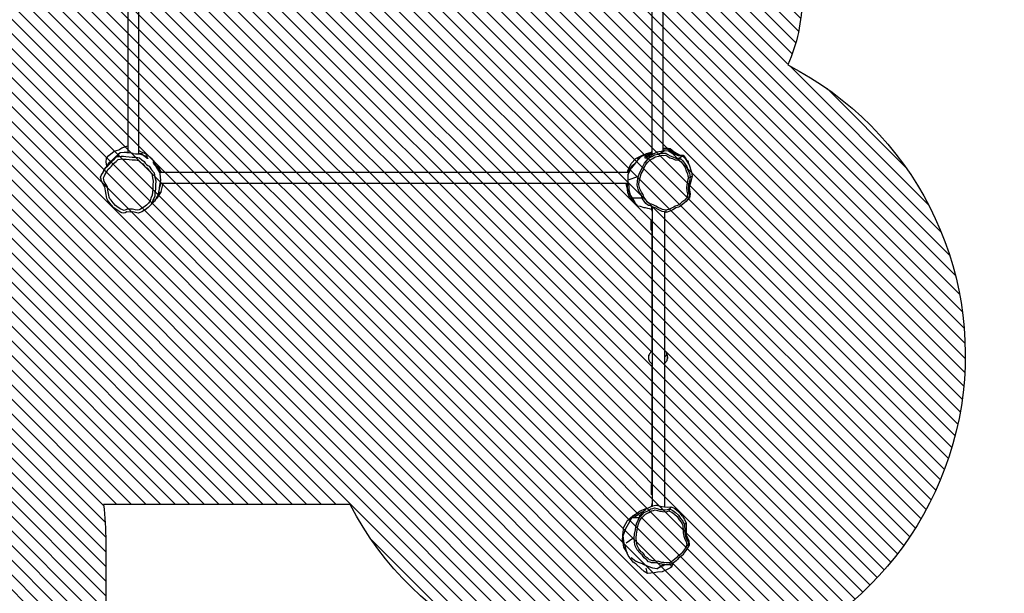
# Model space of a CAD drawing. Units: centimetres. Extents: x -1319 to 498, y -218 to 822.
# Drawn here: x -218 to 85, y -9 to 167 of the extents above; entities that cross this region are included whole.
import ezdxf

# ---------------------------------------------------------------- set-up
doc = ezdxf.new("R2010")
doc.units = ezdxf.units.CM
for name, color, linetype in [('VP-DIM', 7, 'Continuous'), ('VP-HIC', 6, 'Continuous'), ('VP-USE', 4, 'Continuous')]:
    doc.layers.add(name, color=color, linetype=linetype)
doc.layers.add('VP-EQ', color=7, linetype='Continuous', true_color=0x8a3492)
doc.dimstyles.new('Strefa', dxfattribs={"dimtxt": 14, "dimasz": 20, "dimexe": 20, "dimexo": 50, "dimgap": 20, "dimtad": 0, "dimdec": 0, "dimzin": 0, "dimdsep": 46, "dimtxsty": 'Standard', "dimcen": 0.09, "dimadec": 0, "dimazin": 0, "dimtfac": 1, "dimtdec": 4, "dimtofl": 0, "dimtmove": 0, "dimatfit": 3, "dimfxl": 70, "dimfxlon": 1, "dimtolj": 1, "dimtzin": 0, "dimarcsym": 0})

# ---------------------------------------------------------------- blocks, each defined once
blk = doc.blocks.new('rb2326')
at = {"layer": 'VP-EQ', "color": 0}
for p, q in [((-481.09, 163.01), (-480.08, 163.29)), ((-480.08, 163.29), (-478.08, 163.47)), ((-478.08, 163.47), (-477.58, 161.77)), ((-478.08, 163.47), (-477.02, 162.87)), ((-486.02, 160.17), (-485.85, 160.28)), ((-485.85, 160.35), (-485.39, 161.46)), ((-485.85, 160.28), (-485.2, 160.72)), ((-485.85, 160.28), (-485.85, 160.35)), ((-485.39, 161.46), (-484.48, 162.06)), ((-485.39, 161.46), (-485.2, 160.72)), ((-485.2, 160.72), (-485.11, 160.78)), ((-485.11, 160.78), (-484.47, 160.77)), ((-485.11, 160.78), (-484.92, 160.17)), ((-484.48, 162.06), (-482.56, 162.89)), ((-484.47, 160.77), (-483.85, 160.83)), ((-483.85, 160.83), (-483.38, 160.74)), ((-483.38, 160.74), (-482.79, 161.14)), ((-483.38, 160.74), (-483.33, 160.73)), ((-482.79, 161.14), (-483.33, 160.73)), ((-483.33, 160.73), (-483.13, 160.69)), ((-483.13, 160.69), (-482.83, 160.66)), ((-480.87, 162.02), (-482.83, 160.66)), ((-482.83, 160.66), (-482.43, 160.63)), ((-482.79, 161.14), (-480.87, 162.02)), ((-482.56, 162.89), (-481.09, 163.01)), ((-482.43, 160.63), (-481.45, 160.36)), ((-481.45, 160.36), (-480.49, 160.22)), ((-480.87, 162.02), (-479.62, 161.8)), ((-479.62, 161.8), (-478.27, 161.28)), ((-479.62, 161.8), (-477.76, 161.15)), ((-478.27, 161.28), (-476.46, 160.47)), ((-476.53, 160.52), (-478.27, 161.28)), ((-477.02, 162.87), (-475.96, 161.96)), ((-476.46, 160.47), (-475.32, 160.12)), ((-475.96, 161.96), (-474.57, 160.62)), ((-474.57, 160.62), (-473.64, 159.93)), ((-489.44, 156.91), (-488.85, 157.8)), ((-488.94, 156.57), (-488.4, 157.4)), ((-488.85, 157.8), (-488.26, 158.26)), ((-488.4, 157.4), (-487.85, 157.83)), ((-488.26, 158.26), (-487.59, 158.71)), ((-487.85, 157.83), (-487.22, 158.24)), ((-487.59, 158.71), (-487.23, 159.11)), ((-487.23, 159.11), (-486.82, 159.52)), ((-487.22, 158.24), (-486.89, 158.62)), ((-486.89, 158.62), (-486.5, 158.99)), ((-486.82, 159.52), (-486.02, 160.17)), ((-486.5, 158.99), (-485.76, 159.6)), ((-485.76, 159.6), (-484.92, 160.17)), ((-484.92, 160.17), (-484.31, 160.16)), ((-484.31, 160.16), (-483.74, 160.22)), ((-483.74, 160.22), (-483.07, 160.08)), ((-483.07, 160.08), (-482.42, 160.03)), ((-482.42, 160.03), (-481.51, 159.78)), ((-481.51, 159.78), (-480.62, 159.65)), ((-480.62, 159.65), (-480.05, 159.58)), ((-480.49, 160.22), (-479.88, 160.14)), ((-480.05, 159.58), (-479.51, 159.57)), ((-479.88, 160.14), (-479.3, 160.13)), ((-479.51, 159.57), (-479.06, 159.39)), ((-479.3, 160.13), (-478.82, 159.94)), ((-479.06, 159.39), (-478.62, 159.28)), ((-478.82, 159.94), (-478.34, 159.82)), ((-478.62, 159.28), (-478.01, 158.68)), ((-478.34, 159.82), (-477.68, 159.17)), ((-478.01, 158.68), (-477.36, 158.19)), ((-477.68, 159.17), (-476.99, 158.65)), ((-477.36, 158.19), (-477.06, 157.78)), ((-477.06, 157.78), (-476.8, 157.32)), ((-476.99, 158.65), (-476.67, 158.21)), ((-476.8, 157.32), (-476.45, 157.01)), ((-476.67, 158.21), (-476.38, 157.71)), ((-476.38, 157.71), (-476.01, 157.38)), ((-476.01, 157.38), (-475.63, 157.11)), ((-475.32, 160.12), (-474.45, 159.61)), ((-473.06, 158.52), (-474.45, 159.61)), ((-473.64, 159.93), (-473.01, 159.18)), ((-473.01, 159.18), (-472.13, 157.95)), ((-472.13, 157.95), (-471.81, 157.19)), ((-490.81, 154.71), (-490.35, 155.56)), ((-490.81, 154.71), (-490.66, 154.97)), ((-490.72, 153.45), (-490.81, 154.71)), ((-490.66, 154.97), (-490.37, 155.51)), ((-490.56, 154.4), (-490.66, 154.97)), ((-490.66, 154.97), (-490.08, 154.77)), ((-490.51, 153.75), (-490.56, 154.4)), ((-490.37, 155.51), (-490.35, 155.56)), ((-490.35, 155.56), (-490.15, 156.01)), ((-490.15, 156.01), (-489.44, 156.91)), ((-490.08, 154.77), (-489.81, 155.27)), ((-489.98, 154.24), (-490.08, 154.77)), ((-489.94, 153.63), (-489.98, 154.24)), ((-489.81, 155.27), (-489.6, 155.73)), ((-489.6, 155.73), (-488.94, 156.57)), ((-476.45, 157.01), (-476.09, 156.76)), ((-476.09, 156.76), (-475.42, 155.85)), ((-475.63, 157.11), (-474.9, 156.14)), ((-475.42, 155.85), (-474.81, 154.8)), ((-474.9, 156.14), (-474.25, 155)), ((-474.81, 154.8), (-474.62, 153.7)), ((-474.25, 155), (-474.04, 153.83)), ((-470.7, 155.32), (-471.81, 157.19)), ((-471.81, 157.19), (-471.44, 156.32)), ((-471.44, 156.32), (-471.31, 155.24)), ((-471.31, 155.24), (-470.9, 154.38)), ((-470.9, 154.38), (-470.67, 152.63)), ((-470.34, 153.29), (-470.7, 155.32)), ((-489.95, 151.58), (-490.72, 153.45)), ((-490.05, 152.93), (-490.51, 153.75)), ((-489.65, 151.96), (-490.05, 152.93)), ((-489.86, 149.24), (-489.95, 151.58)), ((-489.51, 152.87), (-489.94, 153.63)), ((-489.5, 150.89), (-489.65, 151.96)), ((-489.14, 151.97), (-489.51, 152.87)), ((-488.99, 150.98), (-489.14, 151.97)), ((-474.64, 151.39), (-474.87, 150.19)), ((-474.54, 152.49), (-474.64, 151.39)), ((-474.62, 153.7), (-474.54, 152.49)), ((-474.06, 151.34), (-474.31, 150.04)), ((-473.96, 152.52), (-474.06, 151.34)), ((-474.04, 153.83), (-473.96, 152.52)), ((-471.44, 153.98), (-473.58, 152.61)), ((-470.58, 151.92), (-471.35, 149.62)), ((-470.44, 151.53), (-470.79, 149.08)), ((-470.61, 152.47), (-470.67, 152.63)), ((-470.67, 152.63), (-470.58, 151.92)), ((-470.61, 152.47), (-470.48, 151.72)), ((-470.34, 153.29), (-470.48, 151.72)), ((-470.48, 151.72), (-470.44, 151.53)), ((-489.87, 147.95), (-489.86, 149.24)), ((-489.87, 147.95), (-489.4, 148.41)), ((-489.45, 149.67), (-489.5, 150.89)), ((-489.4, 149.09), (-489.45, 149.67)), ((-489.4, 148.41), (-489.4, 149.09)), ((-489.11, 147.94), (-489.4, 148.41)), ((-488.95, 149.84), (-488.99, 150.98)), ((-488.9, 149.3), (-488.95, 149.84)), ((-488.91, 148.67), (-488.9, 149.3)), ((-488.63, 148.23), (-488.91, 148.67)), ((-488.38, 147.69), (-488.63, 148.23)), ((-475.25, 148.21), (-475.62, 147.39)), ((-475, 149.24), (-475.25, 148.21)), ((-474.87, 150.19), (-475, 149.24)), ((-474.45, 149.03), (-474.72, 147.92)), ((-474.31, 150.04), (-474.45, 149.03)), ((-472.21, 148.2), (-473.19, 146.35)), ((-471.35, 149.62), (-472.21, 148.2)), ((-471.83, 147.23), (-470.79, 149.08)), ((-489.36, 146.85), (-489.87, 147.95)), ((-488.76, 145.89), (-489.36, 146.85)), ((-488.84, 147.36), (-489.11, 147.94)), ((-488.16, 146.54), (-488.84, 147.36)), ((-488.76, 145.89), (-488.08, 144.94)), ((-487.75, 146.92), (-488.38, 147.69)), ((-487.51, 145.51), (-488.16, 146.54)), ((-487.15, 145.97), (-487.75, 146.92)), ((-486.63, 144.69), (-487.51, 145.51)), ((-486.33, 145.21), (-487.15, 145.97)), ((-485.52, 144.64), (-486.33, 145.21)), ((-477.37, 145.21), (-478.4, 144.71)), ((-476.8, 145.86), (-477.37, 145.21)), ((-476.38, 145.39), (-476.99, 144.69)), ((-476.11, 146.51), (-476.8, 145.86)), ((-475.64, 146.1), (-476.38, 145.39)), ((-476.18, 144.96), (-475.66, 145.88)), ((-475.62, 147.39), (-476.11, 146.51)), ((-474.56, 145.13), (-475.75, 144.24)), ((-475.66, 145.88), (-475.42, 146.29)), ((-475.12, 147.04), (-475.64, 146.1)), ((-474.55, 145.79), (-475.47, 145.07)), ((-474.12, 146.29), (-475.42, 146.29)), ((-475.22, 146.68), (-474.72, 147.92)), ((-474.72, 147.92), (-475.12, 147.04)), ((-473.65, 145.6), (-474.56, 145.13)), ((-474.06, 145.51), (-474.56, 145.13)), ((-474.12, 146.29), (-474.55, 145.79)), ((-473.25, 146.29), (-474.12, 146.29)), ((-472.19, 147.08), (-474.06, 145.51)), ((-471.83, 147.23), (-473.65, 145.6)), ((-473.19, 146.35), (-473.25, 146.29)), ((-488.08, 144.94), (-486.47, 143.58)), ((-485.76, 144.08), (-486.63, 144.69)), ((-486.47, 143.58), (-486.32, 143.48)), ((-486.32, 143.48), (-485.39, 143.04)), ((-485.24, 143.81), (-485.76, 144.08)), ((-485.03, 144.38), (-485.52, 144.64)), ((-485.39, 143.04), (-485.28, 143)), ((-485.28, 143), (-484.74, 143.62)), ((-485.28, 143), (-485.17, 143.03)), ((-484.74, 143.62), (-485.24, 143.81)), ((-485.17, 143.03), (-484.15, 143.23)), ((-484.57, 144.21), (-485.03, 144.38)), ((-484.74, 143.62), (-484.57, 144.21)), ((-484.21, 143.78), (-484.74, 143.62)), ((-484.08, 144.36), (-484.57, 144.21)), ((-483.61, 143.91), (-484.21, 143.78)), ((-484.15, 143.23), (-483.22, 143.11)), ((-483.52, 144.48), (-484.08, 144.36)), ((-482.65, 143.78), (-483.61, 143.91)), ((-482.63, 144.36), (-483.52, 144.48)), ((-483.22, 143.11), (-482.51, 143.02)), ((-483.22, 98.88), (-483.22, 143.11)), ((-481.78, 143.76), (-482.65, 143.78)), ((-481.81, 144.34), (-482.63, 144.36)), ((-482.51, 143.02), (-482.32, 143.02)), ((-482.32, 143.02), (-480.95, 142.59)), ((-481.07, 144.08), (-481.81, 144.34)), ((-480.97, 143.48), (-481.78, 143.76)), ((-480.37, 143.93), (-481.07, 144.08)), ((-480.22, 143.32), (-480.97, 143.48)), ((-480.95, 142.59), (-480.75, 142.55)), ((-480.75, 142.55), (-480.62, 142.58)), ((-480.62, 142.58), (-479.61, 142.75)), ((-479.87, 144.07), (-480.37, 143.93)), ((-479.68, 143.47), (-480.22, 143.32)), ((-479.3, 144.18), (-479.87, 144.07)), ((-479.08, 143.58), (-479.68, 143.47)), ((-479.61, 142.75), (-479.45, 142.84)), ((-479.45, 142.84), (-479.39, 142.87)), ((-479.45, 141.97), (-479.45, 142.84)), ((-479.4, 142.06), (-479.37, 142.15)), ((-479.39, 142.87), (-479.29, 142.92)), ((-479.37, 142.15), (-479.34, 142.23)), ((-479.34, 142.23), (-479.32, 142.32)), ((-479.32, 142.32), (-479.3, 142.41)), ((-478.4, 144.71), (-479.3, 144.18)), ((-479.3, 142.41), (-479.29, 142.49)), ((-479.29, 142.92), (-478, 143.5)), ((-479.29, 142.81), (-479.29, 142.92)), ((-479.29, 142.72), (-479.29, 142.81)), ((-479.29, 142.57), (-479.29, 142.72)), ((-479.29, 142.56), (-479.29, 142.57)), ((-479.29, 142.49), (-479.29, 142.56)), ((-478.11, 144.16), (-479.08, 143.58)), ((-476.99, 144.69), (-478.11, 144.16)), ((-478, 143.5), (-477.62, 143.53)), ((-478, 143.5), (-477.99, 143.51)), ((-477.99, 143.51), (-477.54, 143.71)), ((-477.62, 143.53), (-477.99, 143.51)), ((-475.75, 144.24), (-477.62, 143.53)), ((-477.54, 143.71), (-477.44, 143.81)), ((-477.44, 143.81), (-476.9, 144.3)), ((-477.29, 144.15), (-477.3, 144.15)), ((-477.27, 144.16), (-477.29, 144.15)), ((-476.9, 144.3), (-476.18, 144.96)), ((-476.2, 144.58), (-476.9, 144.3)), ((-475.47, 145.07), (-476.2, 144.58)), ((-479.45, 141.97), (-479.44, 141.98)), ((-479.45, 139.23), (-479.45, 141.97)), ((-479.45, 136.12), (-479.45, 139.23)), ((-479.45, 139.23), (-479.13, 139.23)), ((-479.44, 141.98), (-479.4, 142.06)), ((-479.13, 136.12), (-479.13, 139.23)), ((-479.45, 98.99), (-479.45, 136.12)), ((-479.45, 136.12), (-479.39, 136.12)), ((-479.39, 98.97), (-479.39, 136.12)), ((-479.39, 136.12), (-479.13, 136.12)), ((-484.15, 97.33), (-484.14, 97.38)), ((-484.15, 97.28), (-484.15, 97.33)), ((-484.15, 97.21), (-484.15, 97.28)), ((-484.15, 97.14), (-484.15, 97.21)), ((-484.15, 97.08), (-484.15, 97.14)), ((-484.14, 97.14), (-484.15, 97.01)), ((-484.15, 97.01), (-484.15, 97.08)), ((-484.15, 96.96), (-484.15, 97.01)), ((-484.14, 96.91), (-484.15, 96.96)), ((-484.11, 97.63), (-484.14, 97.41)), ((-484.14, 97.4), (-484.14, 97.41)), ((-484.14, 97.41), (-484.14, 97.4)), ((-484.14, 97.38), (-484.14, 97.4)), ((-484.14, 97.4), (-484.13, 97.38)), ((-484.13, 97.01), (-484.14, 97.14)), ((-484.13, 96.91), (-484.14, 96.89)), ((-484.14, 96.89), (-484.14, 96.91)), ((-484.14, 96.89), (-484.14, 96.88)), ((-484.14, 96.88), (-484.14, 96.89)), ((-484.14, 96.89), (-484.14, 96.89)), ((-484.14, 96.89), (-484.14, 96.89)), ((-484.11, 96.66), (-484.14, 96.88)), ((-484.13, 97.38), (-484.13, 97.33)), ((-484.13, 97.33), (-484.13, 97.28)), ((-484.13, 97.28), (-484.13, 97.21)), ((-484.13, 97.21), (-484.13, 97.14)), ((-484.13, 97.14), (-484.13, 97.08)), ((-484.13, 97.08), (-484.13, 97.01)), ((-484.13, 97.01), (-484.13, 96.96)), ((-484.13, 96.96), (-484.13, 96.91)), ((-484.05, 97.87), (-484.11, 97.63)), ((-484.05, 97.87), (-484.04, 97.89)), ((-483.94, 98.13), (-484.04, 97.89)), ((-483.81, 98.34), (-483.94, 98.13)), ((-483.65, 98.54), (-483.81, 98.34)), ((-483.47, 98.71), (-483.65, 98.54)), ((-483.53, 96.72), (-483.42, 96.81)), ((-483.5, 96.71), (-483.45, 96.74)), ((-483.26, 98.86), (-483.47, 98.71)), ((-483.44, 96.75), (-483.45, 96.74)), ((-483.44, 96.75), (-483.43, 96.74)), ((-483.44, 96.75), (-483.43, 96.74)), ((-483.42, 96.75), (-483.43, 96.74)), ((-483.25, 96.92), (-483.42, 96.81)), ((-483.42, 96.75), (-483.31, 96.78)), ((-483.37, 96.77), (-483.42, 96.75)), ((-483.42, 96.75), (-483.42, 96.75)), ((-483.37, 96.78), (-483.3, 96.81)), ((-483.37, 96.77), (-483.37, 96.78)), ((-483.31, 96.78), (-483.3, 96.79)), ((-483.31, 96.78), (-483.31, 96.78)), ((-483.24, 96.84), (-483.3, 96.81)), ((-483.29, 96.79), (-483.3, 96.79)), ((-483.22, 98.88), (-483.26, 98.86)), ((-483.22, 96.94), (-483.25, 96.92)), ((-483.24, 96.84), (-483.22, 96.85)), ((-483.22, 96.94), (-483.22, 98.88)), ((-483.22, 96.85), (-483.22, 96.94)), ((-483.22, 95.21), (-483.22, 96.85)), ((-479.44, 98.99), (-479.45, 98.99)), ((-479.45, 95.3), (-479.45, 98.99)), ((-479.18, 98.85), (-479.39, 98.97)), ((-479.39, 98.96), (-479.39, 98.97)), ((-479.39, 98.92), (-479.39, 98.95)), ((-478.99, 98.7), (-479.18, 98.85)), ((-478.82, 98.53), (-478.99, 98.7)), ((-478.68, 98.33), (-478.82, 98.53)), ((-478.57, 98.11), (-478.68, 98.33)), ((-478.49, 97.88), (-478.57, 98.11)), ((-478.49, 97.88), (-478.48, 97.85)), ((-478.46, 97.73), (-478.48, 97.85)), ((-478.47, 97.71), (-478.46, 97.73)), ((-478.47, 97.71), (-478.47, 97.71)), ((-478.46, 97.73), (-478.45, 97.71)), ((-478.45, 97.71), (-478.45, 97.65)), ((-478.45, 97.65), (-478.44, 97.56)), ((-478.44, 97.56), (-478.44, 97.44)), ((-478.44, 97.44), (-478.44, 97.3)), ((-478.44, 97.3), (-478.44, 97.14)), ((-478.44, 97.14), (-478.44, 96.99)), ((-478.44, 96.99), (-478.44, 96.85)), ((-478.44, 96.85), (-478.44, 96.73)), ((-484.05, 96.42), (-484.11, 96.66)), ((-484.04, 96.4), (-484.05, 96.42)), ((-484.04, 96.4), (-483.94, 96.16)), ((-483.95, 96.08), (-483.94, 96.15)), ((-483.95, 96.07), (-483.95, 96.08)), ((-483.95, 96.03), (-483.95, 96.07)), ((-483.95, 96.03), (-483.95, 96.02)), ((-483.95, 95.9), (-483.95, 96.02)), ((-483.95, 95.9), (-483.94, 95.89)), ((-483.94, 96.15), (-483.92, 96.23)), ((-483.94, 96.16), (-483.94, 96.15)), ((-483.94, 96.15), (-483.92, 96.13)), ((-483.94, 95.89), (-483.92, 95.76)), ((-483.87, 96.36), (-483.92, 96.23)), ((-483.92, 95.76), (-483.87, 95.64)), ((-483.9, 96.09), (-483.86, 96.03)), ((-483.87, 96.36), (-483.8, 96.48)), ((-483.79, 95.52), (-483.87, 95.64)), ((-483.7, 96.59), (-483.8, 96.48)), ((-483.79, 95.52), (-483.7, 95.41)), ((-483.65, 96.63), (-483.7, 96.59)), ((-483.7, 95.41), (-483.59, 95.33)), ((-483.53, 96.72), (-483.65, 96.63)), ((-483.46, 95.26), (-483.59, 95.33)), ((-483.46, 95.26), (-483.32, 95.22)), ((-483.32, 95.22), (-483.22, 95.21)), ((-483.22, 52.38), (-483.22, 95.21)), ((-479.45, 95.3), (-479.44, 95.3)), ((-479.45, 58.05), (-479.45, 95.3)), ((-479.39, 95.32), (-479.18, 95.44)), ((-479.39, 95.32), (-479.39, 95.37)), ((-479.39, 58.05), (-479.39, 95.32)), ((-479.18, 95.44), (-478.99, 95.59)), ((-478.99, 95.59), (-478.82, 95.76)), ((-478.82, 95.76), (-478.68, 95.96)), ((-478.68, 95.96), (-478.57, 96.18)), ((-478.57, 96.18), (-478.49, 96.41)), ((-478.48, 96.44), (-478.49, 96.41)), ((-478.46, 96.55), (-478.48, 96.44)), ((-478.47, 96.57), (-478.47, 96.58)), ((-478.46, 96.55), (-478.47, 96.57)), ((-478.45, 96.57), (-478.46, 96.55)), ((-478.44, 96.73), (-478.45, 96.63)), ((-478.45, 96.63), (-478.45, 96.57)), ((-479.45, 54.94), (-479.45, 58.05)), ((-479.45, 58.05), (-479.39, 58.05)), ((-479.13, 58.05), (-479.39, 58.05)), ((-479.13, 58.05), (-479.13, 54.94)), ((-479.45, 52.2), (-479.45, 54.94)), ((-479.45, 54.94), (-479.13, 54.94)), ((-486.74, 51.18), (-486.3, 51.48)), ((-486.3, 51.48), (-485.79, 51.77)), ((-485.79, 51.77), (-484.85, 52.19)), ((-485.62, 51.18), (-484.74, 51.57)), ((-484.85, 52.19), (-483.81, 52.55)), ((-484.74, 51.57), (-483.78, 51.91)), ((-483.81, 52.55), (-483.78, 51.91)), ((-483.81, 52.55), (-483.22, 52.38)), ((-483.78, 51.91), (-483.2, 51.75)), ((-483.22, 52.38), (-483.19, 52.37)), ((-483.2, 51.75), (-482.63, 51.65)), ((-483.19, 52.37), (-482.58, 52.27)), ((-482.63, 51.65), (-482.02, 51.35)), ((-482.58, 52.27), (-481.92, 51.94)), ((-481.92, 51.94), (-481.26, 51.7)), ((-481.26, 51.7), (-480.39, 51.19)), ((-479.45, 52.19), (-479.45, 52.2)), ((-479.41, 52.11), (-479.45, 52.19)), ((-479.45, 50.79), (-479.45, 52.19)), ((-479.37, 52.03), (-479.41, 52.11)), ((-479.34, 51.95), (-479.37, 52.03)), ((-479.32, 51.86), (-479.34, 51.95)), ((-479.3, 51.78), (-479.32, 51.86)), ((-479.29, 51.69), (-479.3, 51.78)), ((-479.29, 51.68), (-479.29, 51.69)), ((-479.29, 51.68), (-478.68, 51.44)), ((-479.29, 51.6), (-479.29, 51.68)), ((-479.29, 51.18), (-479.29, 51.6)), ((-478.68, 51.44), (-478.1, 51.34)), ((-324.75, 51.1), (-323.83, 51.77)), ((-323.83, 51.77), (-322.78, 52.4)), ((-323.35, 50.98), (-322.41, 51.55)), ((-322.78, 52.4), (-322.24, 52.59)), ((-322.41, 51.55), (-321.93, 51.73)), ((-322.24, 52.59), (-321.66, 52.76)), ((-321.93, 51.73), (-321.4, 51.88)), ((-321.66, 52.76), (-320.88, 52.63)), ((-321.4, 51.88), (-320.7, 51.76)), ((-320.88, 52.63), (-320.06, 52.44)), ((-320.7, 51.76), (-319.96, 51.59)), ((-320.06, 52.44), (-319.17, 52.47)), ((-319.96, 51.59), (-319.16, 51.61)), ((-319.17, 52.47), (-318.22, 52.44)), ((-319.16, 51.61), (-318.3, 51.59)), ((-318.3, 51.59), (-317.83, 51.78)), ((-318.22, 52.44), (-317.69, 52.65)), ((-317.83, 51.78), (-317.31, 51.93)), ((-317.69, 52.65), (-317.12, 52.82)), ((-317.31, 51.93), (-316.83, 51.78)), ((-317.12, 52.82), (-316.59, 52.65)), ((-316.83, 51.78), (-316.35, 51.59)), ((-316.59, 52.65), (-316.05, 52.44)), ((-316.35, 51.59), (-315.5, 51.03)), ((-316.05, 52.44), (-315.1, 51.82)), ((-315.1, 51.82), (-314.17, 51.13)), ((-490.23, 48.85), (-490.78, 48.27)), ((-490.78, 48.27), (-490.68, 48.37)), ((-490.73, 47.79), (-490.68, 48.37)), ((-490.68, 48.37), (-490.26, 48.81)), ((-490.68, 48.37), (-490.17, 48.03)), ((-490.26, 48.81), (-490.23, 48.85)), ((-490.23, 48.85), (-489.92, 49.24)), ((-490.17, 48.03), (-489.78, 48.43)), ((-489.92, 49.24), (-488.99, 49.93)), ((-489.78, 48.43), (-489.46, 48.83)), ((-489.46, 48.83), (-488.6, 49.47)), ((-488.99, 49.93), (-488.2, 50.63)), ((-488.6, 49.47), (-487.86, 50.13)), ((-488.2, 50.63), (-487.51, 50.93)), ((-487.86, 50.13), (-487.22, 50.4)), ((-487.51, 50.93), (-486.74, 51.18)), ((-487.22, 50.4), (-486.51, 50.64)), ((-486.51, 50.64), (-486.09, 50.92)), ((-486.09, 50.92), (-485.62, 51.18)), ((-482.02, 51.35), (-481.41, 51.12)), ((-481.41, 51.12), (-480.59, 50.65)), ((-480.59, 50.65), (-479.76, 50.29)), ((-480.39, 51.19), (-479.49, 50.81)), ((-479.76, 50.29), (-479.24, 50.07)), ((-479.49, 50.81), (-479.45, 50.79)), ((-479.45, 50.79), (-479.29, 50.72)), ((-479.29, 51.04), (-479.29, 51.18)), ((-479.29, 50.89), (-479.29, 51.04)), ((-479.29, 50.72), (-479.29, 50.89)), ((-479.29, 50.72), (-478.93, 50.58)), ((-479.24, 50.07), (-478.72, 49.92)), ((-478.93, 50.58), (-478.37, 50.41)), ((-478.72, 49.92), (-478.33, 49.64)), ((-478.37, 50.41), (-477.95, 50.11)), ((-478.33, 49.64), (-477.93, 49.42)), ((-478.1, 51.34), (-477.45, 51.21)), ((-477.95, 50.11), (-477.52, 49.87)), ((-477.93, 49.42), (-477.5, 48.67)), ((-477.52, 49.87), (-477.05, 49.07)), ((-477.5, 48.67), (-477, 48.03)), ((-477.45, 51.21), (-477.01, 51.21)), ((-477.05, 49.07), (-476.52, 48.38)), ((-477.01, 51.21), (-475.88, 50.8)), ((-476.52, 48.38), (-476.45, 48.21)), ((-475.88, 50.8), (-475.04, 50.66)), ((-474.23, 49.73), (-475.04, 50.66)), ((-475.04, 50.66), (-474.66, 50.12)), ((-474.66, 50.12), (-474.28, 49.77)), ((-474.28, 49.77), (-473.49, 48.69)), ((-474.28, 49.77), (-474, 49.13)), ((-474.23, 49.73), (-473.49, 48.69)), ((-472.96, 48.21), (-474.23, 49.73)), ((-474, 49.13), (-473.63, 48.63)), ((-473.63, 48.63), (-473.47, 48.21)), ((-473.37, 48.21), (-473.63, 48.63)), ((-473.49, 48.69), (-473.19, 48.21)), ((-327.4, 48.21), (-326.98, 48.58)), ((-327.28, 48.03), (-326.98, 48.58)), ((-326.98, 48.58), (-326.71, 49.08)), ((-326.73, 47.65), (-326.3, 48.64)), ((-326.71, 49.08), (-325.83, 49.91)), ((-326.48, 48.54), (-325.98, 49.57)), ((-326.3, 48.64), (-325.98, 49.57)), ((-325.98, 49.57), (-325.49, 50.24)), ((-325.83, 49.91), (-325.63, 50.11)), ((-325.83, 49.91), (-325.71, 50.06)), ((-325.71, 50.06), (-325.55, 50.18)), ((-325.6, 50.13), (-325.71, 50.06)), ((-325.71, 50.06), (-325.63, 50.11)), ((-325.63, 50.11), (-325.6, 50.13)), ((-325.6, 50.13), (-325.55, 50.18)), ((-325.57, 48.16), (-325.29, 49.01)), ((-325.55, 50.18), (-325.49, 50.24)), ((-325.49, 50.24), (-325.42, 50.33)), ((-325.42, 50.33), (-324.75, 51.1)), ((-325.29, 49.01), (-324.79, 49.69)), ((-324.79, 49.69), (-324.18, 50.38)), ((-324.18, 50.38), (-323.35, 50.98)), ((-315.5, 51.03), (-314.66, 50.41)), ((-314.66, 50.41), (-313.96, 49.63)), ((-314.17, 51.13), (-313.39, 50.27)), ((-313.96, 49.63), (-313.31, 48.82)), ((-313.39, 50.27), (-312.67, 49.37)), ((-313.31, 48.82), (-313, 48.37)), ((-312.67, 49.37), (-312.32, 48.86)), ((-312.32, 48.86), (-312.01, 48.34)), ((-491.13, 46.92), (-490.89, 48.16)), ((-490.87, 44.91), (-491.13, 46.92)), ((-490.89, 48.16), (-490.83, 48.22)), ((-490.85, 47.15), (-490.73, 47.79)), ((-490.62, 46.24), (-490.85, 47.15)), ((-490.78, 48.27), (-490.83, 48.22)), ((-490.48, 45.2), (-490.62, 46.24)), ((-490.33, 46.89), (-490.21, 47.49)), ((-490.11, 46.04), (-490.33, 46.89)), ((-490.21, 47.49), (-490.17, 48.03)), ((-489.98, 45.07), (-490.11, 46.04)), ((-477, 48.03), (-476.81, 47.57)), ((-476.81, 47.57), (-476.68, 47.05)), ((-476.68, 47.05), (-476.43, 46.66)), ((-476.45, 48.21), (-476.32, 47.88)), ((-476.45, 48.21), (-473.48, 48.21)), ((-476.43, 46.66), (-476.15, 46.32)), ((-476.32, 47.88), (-476.18, 47.32)), ((-476.18, 47.32), (-475.91, 46.9)), ((-476.15, 46.32), (-475.72, 45.28)), ((-475.91, 46.9), (-475.6, 46.54)), ((-475.6, 46.54), (-475.15, 45.42)), ((-475.15, 45.42), (-474.82, 44.16)), ((-473.47, 48.21), (-473.48, 48.21)), ((-473.13, 47.74), (-473.48, 48.21)), ((-473.46, 48.21), (-473.47, 48.21)), ((-473.46, 48.21), (-473.32, 48.1)), ((-473.46, 48.21), (-473.37, 48.21)), ((-473.32, 48.11), (-473.37, 48.21)), ((-473.37, 48.21), (-473.19, 48.21)), ((-473.32, 48.1), (-472.75, 47.5)), ((-472.96, 48.21), (-473.19, 48.21)), ((-472.75, 47.25), (-473.13, 47.74)), ((-472.76, 47.24), (-473.13, 47.74)), ((-472.96, 48.21), (-472.7, 48.21)), ((-472.75, 47.5), (-472.58, 47.28)), ((-472.72, 47.2), (-472.75, 47.25)), ((-472.28, 45.59), (-472.72, 47.2)), ((-472.7, 48.21), (-472.54, 47.87)), ((-472.61, 47.39), (-472.57, 47.29)), ((-472.58, 47.28), (-472.21, 46.67)), ((-472.54, 47.87), (-472.54, 47.87)), ((-472.54, 47.87), (-472.01, 46.45)), ((-472.51, 47.31), (-472.51, 47.3)), ((-472.27, 45.52), (-472.28, 45.59)), ((-472.28, 44.47), (-472.27, 45.52)), ((-472.21, 46.67), (-472.08, 46.22)), ((-472.08, 46.22), (-471.9, 44.92)), ((-472.01, 46.45), (-471.89, 45.64)), ((-471.35, 43.7), (-471.89, 45.64)), ((-471.89, 45.64), (-471.77, 44.7)), ((-328.73, 46.16), (-329.26, 44.1)), ((-328.73, 46.16), (-327.4, 48.21)), ((-328.42, 46.4), (-327.28, 48.03)), ((-328.12, 45.33), (-327.65, 47.36)), ((-327.65, 47.36), (-327.28, 48.03)), ((-326.96, 44.25), (-326.95, 45.46)), ((-326.95, 45.46), (-326.79, 46.6)), ((-326.79, 46.6), (-326.73, 47.65)), ((-326.16, 45.31), (-326.02, 46.33)), ((-326.02, 46.33), (-325.96, 47.28)), ((-325.96, 47.28), (-325.57, 48.16)), ((-313, 48.37), (-312.71, 47.9)), ((-312.71, 47.9), (-312.62, 47.32)), ((-312.62, 47.32), (-312.56, 46.75)), ((-312.56, 46.75), (-312.34, 45.71)), ((-312.34, 45.71), (-312.19, 44.68)), ((-312.01, 48.34), (-311.9, 47.7)), ((-311.9, 47.7), (-311.84, 47.07)), ((-311.84, 47.07), (-311.59, 45.91)), ((-311.59, 45.91), (-311.43, 44.76)), ((-491.73, 41.39), (-491.39, 42.63)), ((-491.39, 42.63), (-490.87, 44.91)), ((-491.16, 41.71), (-490.98, 42.36)), ((-490.98, 42.36), (-490.88, 42.94)), ((-490.88, 42.94), (-490.61, 44.13)), ((-490.61, 44.13), (-490.48, 45.2)), ((-490.61, 41.83), (-490.45, 42.43)), ((-490.45, 42.43), (-490.36, 42.97)), ((-490.36, 42.97), (-490.1, 44.08)), ((-490.1, 44.08), (-489.98, 45.07)), ((-475.51, 43), (-475.75, 41.8)), ((-475.72, 45.28), (-475.42, 44.1)), ((-475.42, 44.1), (-475.51, 43)), ((-474.92, 42.96), (-475.18, 41.68)), ((-474.82, 44.16), (-474.92, 42.96)), ((-472.37, 42.44), (-474.79, 41.67)), ((-472.28, 44.43), (-472.28, 44.47)), ((-472.05, 43.7), (-472.28, 44.43)), ((-472, 43.57), (-472.05, 43.7)), ((-472.05, 43.7), (-471.97, 43.7)), ((-471.9, 44.64), (-472.02, 43.84)), ((-472.02, 43.84), (-471.97, 43.7)), ((-472, 43.54), (-472, 43.57)), ((-471.99, 41.16), (-472, 43.54)), ((-471.97, 43.7), (-471.9, 43.7)), ((-471.9, 44.92), (-471.9, 44.64)), ((-471.88, 43.84), (-471.9, 43.7)), ((-471.9, 43.7), (-471.86, 43.7)), ((-471.88, 43.84), (-471.77, 44.7)), ((-471.86, 43.7), (-471.88, 43.84)), ((-471.86, 43.7), (-471.35, 43.7)), ((-471.35, 43.7), (-329.21, 43.7)), ((-329.21, 43.7), (-329.26, 44.1)), ((-329.21, 43.7), (-328.58, 43.7)), ((-328.58, 43.73), (-328.44, 44.19)), ((-328.58, 43.7), (-328.58, 43.73)), ((-328.58, 43.7), (-328.53, 43.7)), ((-328.54, 43.03), (-328.56, 42.77)), ((-328.56, 42.77), (-328.39, 40.6)), ((-328.42, 43.7), (-328.54, 43.03)), ((-328.53, 43.7), (-328.44, 44.19)), ((-328.53, 43.7), (-328.42, 43.7)), ((-328.44, 44.19), (-328.22, 44.89)), ((-328.22, 44.89), (-328.42, 43.7)), ((-328.17, 45.13), (-328.22, 44.89)), ((-328.17, 45.13), (-328.12, 45.33)), ((-327.07, 42.92), (-326.96, 44.25)), ((-326.78, 41.74), (-327.07, 42.92)), ((-326.27, 43.02), (-326.17, 44.21)), ((-326.01, 41.95), (-326.27, 43.02)), ((-326.17, 44.21), (-326.16, 45.31)), ((-312.19, 44.68), (-311.7, 43.9)), ((-311.7, 43.9), (-311.26, 43.1)), ((-311.43, 44.76), (-310.88, 43.89)), ((-311.26, 43.1), (-311.12, 42.54)), ((-311.12, 42.54), (-311.02, 41.99)), ((-310.88, 43.89), (-310.4, 43.01)), ((-310.4, 43.01), (-310.24, 42.39)), ((-310.24, 42.39), (-310.13, 41.78)), ((-491.73, 41.39), (-491.16, 41.71)), ((-491.52, 40.19), (-491.73, 41.39)), ((-490.83, 37.98), (-491.52, 40.19)), ((-491.16, 41.71), (-490.61, 41.83)), ((-491, 41.17), (-491.16, 41.71)), ((-490.89, 40.55), (-491, 41.17)), ((-490.44, 39.58), (-490.89, 40.55)), ((-490.46, 41.33), (-490.61, 41.83)), ((-490.36, 40.75), (-490.46, 41.33)), ((-490.08, 38.42), (-490.44, 39.58)), ((-489.95, 39.84), (-490.36, 40.75)), ((-489.61, 38.77), (-489.95, 39.84)), ((-476.66, 39.66), (-477.04, 38.79)), ((-476.13, 40.76), (-476.66, 39.66)), ((-476.16, 39.38), (-476.56, 38.44)), ((-475.59, 40.56), (-476.16, 39.38)), ((-475.75, 41.8), (-476.13, 40.76)), ((-475.18, 41.68), (-475.59, 40.56)), ((-472.07, 40.23), (-473.41, 38.2)), ((-472.34, 39.87), (-473.3, 38.42)), ((-472.04, 39.81), (-473.01, 37.54)), ((-472.98, 39), (-472.35, 40.33)), ((-472.35, 40.33), (-472, 41.07)), ((-472.35, 40.33), (-472.11, 40.33)), ((-472.11, 40.33), (-472.34, 39.87)), ((-472.11, 40.33), (-472.06, 40.33)), ((-472.06, 40.33), (-472.07, 40.23)), ((-472.06, 40.33), (-472, 40.33)), ((-472.02, 40.01), (-472.04, 39.81)), ((-472.02, 40.01), (-472.04, 39.95)), ((-472, 40.33), (-472.02, 40.01)), ((-471.9, 40.33), (-472.02, 40.01)), ((-472, 41.07), (-471.99, 41.16)), ((-472, 40.33), (-471.9, 40.33)), ((-471.9, 40.33), (-328.68, 40.33)), ((-328.61, 39.92), (-328.68, 40.33)), ((-328.68, 40.33), (-328.32, 40.33)), ((-328.61, 39.92), (-327.73, 38.06)), ((-328.39, 40.6), (-328.28, 40.34)), ((-327.78, 39.02), (-328.32, 40.33)), ((-328.32, 40.33), (-328.31, 40.33)), ((-327.95, 39.48), (-328.31, 40.33)), ((-328.31, 40.33), (-328.28, 40.33)), ((-328.28, 40.34), (-328.28, 40.33)), ((-328.28, 40.33), (-327.21, 38.48)), ((-327.56, 38.82), (-327.95, 39.48)), ((-326.55, 40.42), (-326.78, 41.74)), ((-325.78, 39.48), (-326.55, 40.42)), ((-325.81, 40.77), (-326.01, 41.95)), ((-325.11, 39.92), (-325.81, 40.77)), ((-324.99, 38.4), (-325.78, 39.48)), ((-324.39, 38.95), (-325.11, 39.92)), ((-311.94, 40.16), (-312.42, 39.27)), ((-311.4, 41.01), (-311.94, 40.16)), ((-311.15, 39.74), (-311.52, 39.05)), ((-311.19, 41.49), (-311.4, 41.01)), ((-311.4, 39.24), (-310.55, 40.69)), ((-311.02, 41.99), (-311.19, 41.49)), ((-310.55, 40.69), (-311.15, 39.74)), ((-310.32, 41.22), (-310.55, 40.69)), ((-310.13, 41.78), (-310.32, 41.22)), ((-490.6, 37.61), (-490.83, 37.98)), ((-489.61, 36.05), (-490.6, 37.61)), ((-490.48, 37.36), (-490.6, 37.61)), ((-490.39, 37.19), (-490.48, 37.36)), ((-490.48, 36.92), (-490.48, 37.36)), ((-490.39, 36.71), (-490.48, 36.92)), ((-490.18, 36.76), (-490.39, 37.19)), ((-490.39, 37.19), (-490.39, 36.71)), ((-490.18, 36.62), (-490.39, 36.71)), ((-490.11, 36.62), (-490.18, 36.76)), ((-490.18, 36.62), (-490.18, 36.76)), ((-490.18, 36.62), (-490.11, 36.62)), ((-489.73, 35.87), (-490.11, 36.62)), ((-489.44, 37.4), (-490.08, 38.42)), ((-489.02, 37.82), (-489.61, 38.77)), ((-488.77, 36.58), (-489.44, 37.4)), ((-488.39, 37.06), (-489.02, 37.82)), ((-488.33, 36.18), (-488.77, 36.58)), ((-487.98, 36.69), (-488.39, 37.06)), ((-487.58, 36.4), (-487.98, 36.69)), ((-487.89, 35.87), (-487.58, 36.4)), ((-487.06, 36.42), (-487.58, 36.4)), ((-486.49, 36.39), (-487.06, 36.42)), ((-485.66, 36.04), (-486.49, 36.39)), ((-478.81, 36.44), (-479.64, 35.98)), ((-478.11, 37.16), (-478.81, 36.44)), ((-477.72, 36.68), (-478.47, 35.91)), ((-477.55, 37.85), (-478.11, 37.16)), ((-477.91, 36.36), (-477.11, 37.44)), ((-477.11, 37.44), (-477.72, 36.68)), ((-477.04, 38.79), (-477.55, 37.85)), ((-476.56, 38.44), (-477.11, 37.44)), ((-474.61, 37.05), (-476.03, 35.52)), ((-474.45, 37.2), (-474.61, 37.05)), ((-474.49, 36.02), (-473.01, 37.54)), ((-474.45, 37.2), (-474.31, 37.36)), ((-474.31, 37.36), (-473.08, 38.85)), ((-473.8, 37.83), (-474.31, 37.36)), ((-473.3, 38.42), (-473.8, 37.83)), ((-473.41, 38.2), (-473.8, 37.83)), ((-473.08, 38.85), (-472.98, 39)), ((-327.16, 38.29), (-327.78, 39.02)), ((-327.73, 38.06), (-326.17, 36.53)), ((-327.15, 38.32), (-327.56, 38.82)), ((-327.21, 38.48), (-327.12, 38.37)), ((-326.97, 37.82), (-327.16, 38.29)), ((-326.97, 38.17), (-327.15, 38.32)), ((-327.12, 38.37), (-326.97, 38.24)), ((-326.97, 38.24), (-326.97, 38.26)), ((-326.97, 38.24), (-326.54, 37.85)), ((-326.97, 38.24), (-326.97, 38.17)), ((-326.97, 37.82), (-326.97, 38.17)), ((-326.97, 37.8), (-326.97, 37.82)), ((-326.96, 37.8), (-326.97, 37.8)), ((-326.75, 37.28), (-326.96, 37.8)), ((-326.78, 37.8), (-326.96, 37.8)), ((-326.63, 37.45), (-326.78, 37.8)), ((-326.53, 37.8), (-326.78, 37.8)), ((-326.17, 36.53), (-326.75, 37.28)), ((-326.43, 37.11), (-326.63, 37.45)), ((-326.54, 37.85), (-326.53, 37.8)), ((-326.53, 37.8), (-326.47, 37.67)), ((-326.46, 37.8), (-326.48, 37.8)), ((-326.47, 37.67), (-326.33, 37.41)), ((-326.33, 36.97), (-326.43, 37.11)), ((-326.33, 37.41), (-326.33, 36.97)), ((-325.67, 35.88), (-326.17, 36.53)), ((-324.59, 38.14), (-324.99, 38.4)), ((-324.17, 37.84), (-324.59, 38.14)), ((-324.04, 38.72), (-324.39, 38.95)), ((-323.83, 37.42), (-324.17, 37.84)), ((-323.66, 38.45), (-324.04, 38.72)), ((-323.49, 36.94), (-323.83, 37.42)), ((-323.36, 38.07), (-323.66, 38.45)), ((-322.77, 36.44), (-323.49, 36.94)), ((-323.04, 37.64), (-323.36, 38.07)), ((-322.4, 37.19), (-323.04, 37.64)), ((-322.02, 35.85), (-322.77, 36.44)), ((-321.73, 36.66), (-322.4, 37.19)), ((-321.3, 36.57), (-321.73, 36.66)), ((-320.84, 36.44), (-321.3, 36.57)), ((-320.32, 36.46), (-320.84, 36.44)), ((-319.76, 36.44), (-320.32, 36.46)), ((-318.9, 36.36), (-319.76, 36.44)), ((-317.98, 36.21), (-318.9, 36.36)), ((-314.87, 36.92), (-315.55, 36.27)), ((-314.11, 37.55), (-314.87, 36.92)), ((-314.54, 35.56), (-313.56, 36.84)), ((-313.81, 36.41), (-314.54, 35.56)), ((-313.56, 36.84), (-314.4, 36.15)), ((-313.82, 37.96), (-314.11, 37.55)), ((-313.48, 38.35), (-313.82, 37.96)), ((-312.6, 37.38), (-313.81, 36.41)), ((-313.23, 37.29), (-313.56, 36.84)), ((-312.98, 38.83), (-313.48, 38.35)), ((-312.86, 37.73), (-313.23, 37.29)), ((-312.42, 39.27), (-312.98, 38.83)), ((-312.3, 38.26), (-312.86, 37.73)), ((-312.6, 37.38), (-312.01, 38.26)), ((-311.68, 38.76), (-312.3, 38.26)), ((-312.01, 38.26), (-311.68, 38.76)), ((-312.01, 38.26), (-311.8, 37.12)), ((-311.8, 37.12), (-311.96, 35.93)), ((-311.52, 39.05), (-311.68, 38.76)), ((-311.4, 39.24), (-311.52, 39.05)), ((-488.97, 35.02), (-489.73, 35.87)), ((-489.67, 35.97), (-489.68, 35.99)), ((-489.68, 35.99), (-489.55, 35.99)), ((-489.31, 35.56), (-489.67, 35.97)), ((-489.55, 35.99), (-489.26, 35.73)), ((-488.87, 35.15), (-489.31, 35.56)), ((-489.26, 35.73), (-488.76, 35.31)), ((-488.97, 35.02), (-488.87, 35.15)), ((-487.82, 34.84), (-488.97, 35.02)), ((-488.31, 35.06), (-488.87, 35.15)), ((-488.76, 35.31), (-488.75, 35.3)), ((-488.75, 35.3), (-487.89, 35.87)), ((-488.75, 35.3), (-488.73, 35.3)), ((-488.73, 35.3), (-487.58, 35.24)), ((-488.42, 35.99), (-488.42, 35.99)), ((-487.89, 35.87), (-488.33, 36.18)), ((-487.72, 35.03), (-488.31, 35.06)), ((-487.34, 35.89), (-487.89, 35.87)), ((-486.2, 33.97), (-487.82, 34.84)), ((-486.9, 34.58), (-487.72, 35.03)), ((-487.58, 35.24), (-485.91, 34.59)), ((-486.73, 35.86), (-487.34, 35.89)), ((-486.06, 34.22), (-486.9, 34.58)), ((-485.84, 35.49), (-486.73, 35.86)), ((-484.95, 32.92), (-486.2, 33.97)), ((-485.39, 33.64), (-486.06, 34.22)), ((-485.91, 34.59), (-485.83, 34.57)), ((-485, 35.24), (-485.84, 35.49)), ((-485.83, 34.57), (-484.53, 33.77)), ((-484.88, 35.82), (-485.66, 36.04)), ((-484.78, 33.22), (-485.39, 33.64)), ((-484.29, 34.77), (-485, 35.24)), ((-484.23, 35.37), (-484.88, 35.82)), ((-484.53, 33.77), (-484.42, 33.72)), ((-484.42, 33.72), (-484.33, 33.73)), ((-484.33, 33.73), (-483.24, 33.64)), ((-483.61, 34.41), (-484.29, 34.77)), ((-483.59, 35.04), (-484.23, 35.37)), ((-483.05, 34.42), (-483.61, 34.41)), ((-483.07, 35.05), (-483.59, 35.04)), ((-481.35, 34.68), (-483.24, 33.64)), ((-483.24, 33.64), (-483.07, 33.69)), ((-482.5, 35), (-483.07, 35.05)), ((-483.07, 33.69), (-482.88, 33.72)), ((-482.44, 34.37), (-483.05, 34.42)), ((-482.88, 33.72), (-480.94, 34.06)), ((-482.88, 33.72), (-482.88, 33.12)), ((-481.49, 35.29), (-482.5, 35)), ((-481.35, 34.68), (-482.44, 34.37)), ((-480.36, 35.5), (-481.49, 35.29)), ((-480.14, 34.91), (-481.35, 34.68)), ((-480.94, 34.06), (-480.85, 34.12)), ((-480.85, 34.12), (-479.69, 34.73)), ((-479.64, 35.98), (-480.36, 35.5)), ((-479.37, 35.42), (-480.14, 34.91)), ((-479.69, 34.73), (-479.29, 34.94)), ((-479.69, 34.73), (-479.51, 34.73)), ((-479.51, 34.73), (-479.51, 34.27)), ((-479, 34.73), (-479.51, 34.73)), ((-479.5, 34.28), (-479.51, 34.27)), ((-479.51, 34.27), (-479.51, 33.82)), ((-478.96, 34.19), (-479.51, 33.82)), ((-479.51, 33.82), (-479.51, -108.8)), ((-479, 34.73), (-479.5, 34.28)), ((-478.47, 35.91), (-479.37, 35.42)), ((-479.29, 34.94), (-478.93, 35.31)), ((-478.77, 34.73), (-479, 34.73)), ((-478.88, 34.22), (-478.96, 34.19)), ((-478.93, 34.21), (-478.96, 34.19)), ((-478.93, 35.31), (-478.44, 35.82)), ((-478.93, 35.31), (-478.37, 35.31)), ((-477.63, 35.08), (-478.93, 34.21)), ((-478.88, 34.22), (-478.93, 34.21)), ((-477.7, 34.51), (-478.88, 34.22)), ((-478.37, 35.31), (-478.77, 34.73)), ((-478.44, 35.82), (-478.31, 35.94)), ((-477.28, 35.31), (-478.37, 35.31)), ((-478.31, 35.94), (-478.26, 35.99)), ((-478.31, 35.94), (-477.87, 35.94)), ((-477.84, 35.99), (-478.26, 35.99)), ((-477.84, 35.99), (-477.87, 35.94)), ((-477.87, 35.94), (-477.28, 35.94)), ((-477.22, 34.8), (-477.7, 34.51)), ((-477.28, 35.94), (-477.28, 35.31)), ((-476.68, 35.13), (-477.22, 34.8)), ((-476.67, 34.92), (-477.22, 34.8)), ((-474.88, 35.97), (-476.68, 35.13)), ((-476.03, 35.52), (-476.68, 35.13)), ((-474.49, 36.02), (-476.67, 34.92)), ((-324.5, 34.92), (-325.67, 35.88)), ((-324.73, 35.99), (-324.45, 35.99)), ((-324.52, 35.78), (-324.73, 35.99)), ((-324.62, 35.58), (-324.34, 35.46)), ((-324.34, 35.63), (-324.52, 35.78)), ((-323.69, 34.36), (-324.5, 34.92)), ((-324.45, 35.99), (-324.44, 35.98)), ((-324.44, 35.98), (-324.22, 35.81)), ((-324.34, 35.81), (-324.34, 35.63)), ((-324.22, 35.81), (-324.34, 35.81)), ((-324.32, 35.62), (-324.34, 35.63)), ((-324.34, 35.63), (-324.34, 35.46)), ((-324.34, 35.46), (-324.32, 35.45)), ((-324.34, 35.46), (-324.34, 35.18)), ((-323.61, 35.18), (-324.34, 35.18)), ((-324.22, 35.81), (-323.41, 35.18)), ((-322.62, 33.94), (-323.69, 34.36)), ((-323.43, 35.13), (-323.61, 35.18)), ((-323.61, 35.18), (-323.22, 35.04)), ((-323.41, 35.18), (-323.61, 35.18)), ((-323.25, 35.07), (-323.43, 35.13)), ((-323.41, 35.18), (-323.25, 35.07)), ((-323.25, 35.07), (-323.22, 35.04)), ((-323.04, 34.9), (-323.22, 35.04)), ((-323.04, 34.9), (-323, 34.88)), ((-323.04, 34.9), (-322.84, 34.6)), ((-322.03, 34.62), (-323, 34.88)), ((-322.84, 34.6), (-321.89, 34.6)), ((-321.89, 33.54), (-322.62, 33.94)), ((-321.77, 34.61), (-322.03, 34.62)), ((-321.55, 35.75), (-322.02, 35.85)), ((-321.89, 34.6), (-321.78, 34.6)), ((-321.89, 34.6), (-321.89, 33.54)), ((-321.89, 33.54), (-321.89, -108.76)), ((-321.77, 34.61), (-321.78, 34.6)), ((-320.83, 34.58), (-321.77, 34.61)), ((-321.04, 35.61), (-321.55, 35.75)), ((-320.46, 35.63), (-321.04, 35.61)), ((-320.08, 34.45), (-320.83, 34.58)), ((-319.84, 35.61), (-320.46, 35.63)), ((-320.08, 34.45), (-318.85, 34.28)), ((-318.88, 35.52), (-319.84, 35.61)), ((-317.86, 35.36), (-318.88, 35.52)), ((-318.85, 34.28), (-318.84, 34.27)), ((-318.84, 34.27), (-318.53, 34.25)), ((-318.53, 34.25), (-318.53, 34.19)), ((-318.53, 34.25), (-318.19, 34.22)), ((-318.19, 34.22), (-318.53, 34.19)), ((-318.53, 34.19), (-318.53, 32.14)), ((-318.19, 34.22), (-317.4, 34.15)), ((-317.35, 36.19), (-317.98, 36.21)), ((-317.16, 35.33), (-317.86, 35.36)), ((-317.4, 34.15), (-317.38, 34.15)), ((-317.38, 34.15), (-316.14, 34.25)), ((-316.68, 36.12), (-317.35, 36.19)), ((-316.42, 35.26), (-317.16, 35.33)), ((-316.13, 36.21), (-316.68, 36.12)), ((-315.7, 33.32), (-316.61, 32.78)), ((-315.81, 35.36), (-316.42, 35.26)), ((-316.14, 34.25), (-316.12, 34.27)), ((-315.55, 36.27), (-316.13, 36.21)), ((-316.12, 34.27), (-315.15, 35.42)), ((-316.12, 34.27), (-315.61, 34.68)), ((-315.15, 35.42), (-315.81, 35.36)), ((-314.31, 33.81), (-315.7, 33.32)), ((-314.54, 35.56), (-315.61, 34.68)), ((-314.4, 36.15), (-315.15, 35.42)), ((-312.68, 35.11), (-314.31, 33.81)), ((-311.96, 35.93), (-312.68, 35.11)), ((-483.79, 32.71), (-484.95, 32.92)), ((-484.13, 33.1), (-484.78, 33.22)), ((-483.62, 33.05), (-484.13, 33.1)), ((-482.88, 32.8), (-483.79, 32.71)), ((-482.88, 33.12), (-483.62, 33.05)), ((-482.88, 33.12), (-482.88, 32.8)), ((-482.88, 32.8), (-482.88, -109.68)), ((-318.53, 32.14), (-318.49, 32.09)), ((-318.53, 32.14), (-318.53, 32.1)), ((-318.49, 32.09), (-318.53, 32.1)), ((-318.53, 32.1), (-318.53, -108.96)), ((-316.61, 32.78), (-318.49, 32.09))]:
    blk.add_line(p, q, dxfattribs=at)
blk = doc.blocks.new('rb23262 2d')
at = {"layer": 'VP-EQ', "color": 0}
blk.add_lwpolyline([(-54.13, 376.17), (-282.45, 376.17, 0.14499), (-364.15, 351.97, 0.127633), (-466.26, 378.47), (-496.73, 378.47, 0.414214), (-706.73, 168.47), (-706.73, 27.17, 0.098705), (-690.68, -53.36, 0.063731), (-697.13, -103.73), (-697.13, -134.16, 0.414214), (-497.13, -334.16), (-305.08, -334.16, 0.150511), (-192.55, -299.5, 0.165903), (-64.19, -343.3), (-32.1, -343.3, 0.414214), (177.9, -133.3), (177.9, -133.12, 0.205653), (224.62, -24.34), (224.62, 226.17, 0.414214), (74.62, 376.17), (-64.13, 376.17), (-64.13, 376.17, 0.414214)], format="xyb", dxfattribs=at)
blk.add_blockref('rb2326', (0, 0), dxfattribs=at)
blk = doc.blocks.new('*D19')
at = {"layer": 'Defpoints', "color": 0}
for p in [(-727.45, 801.84), (203.91, 62.73), (-727.45, 59.63)]:
    blk.add_point(p, dxfattribs=at)
at = {"layer": 'VP-DIM', "color": 0, "lineweight": -2}
for p, q in [((-727.45, 731.84), (-727.45, 821.84)), ((203.91, 731.84), (203.91, 821.84)), ((-707.45, 801.84), (-311.34, 801.84)), ((183.91, 801.84), (-238.67, 801.84))]:
    blk.add_line(p, q, dxfattribs=at)
at = {"layer": 'VP-DIM', "color": 0}
for points in [[(-707.45, 805.18), (-707.45, 798.51), (-727.45, 801.84)], [(183.91, 798.51), (183.91, 805.18), (203.91, 801.84)]]:
    blk.add_solid(points, dxfattribs=at)
at = {"layer": 'VP-DIM', "color": 0, "insert": (-275, 801.84), "char_height": 14, "attachment_point": 5}
blk.add_mtext('\\A1;931', dxfattribs=at)
blk = doc.blocks.new('*D20')
at = {"layer": 'Defpoints', "color": 0}
for p in [(-454.68, 503.84), (477.91, 503.84), (-36.57, -217.93)]:
    blk.add_point(p, dxfattribs=at)
at = {"layer": 'VP-DIM', "color": 0, "lineweight": -2}
for p, q in [((407.91, 503.84), (497.91, 503.84)), ((477.91, 483.84), (477.91, 163.1)), ((477.91, -197.93), (477.91, 85.77)), ((407.91, -217.93), (497.91, -217.93))]:
    blk.add_line(p, q, dxfattribs=at)
at = {"layer": 'VP-DIM', "color": 0}
for points in [[(481.24, 483.84), (474.57, 483.84), (477.91, 503.84)], [(474.57, -197.93), (481.24, -197.93), (477.91, -217.93)]]:
    blk.add_solid(points, dxfattribs=at)
at = {"layer": 'VP-DIM', "color": 0, "insert": (477.91, 124.43), "char_height": 14, "attachment_point": 5, "rotation": 90}
blk.add_mtext('\\A1;722', dxfattribs=at)
blk = doc.blocks.new('*D21')
at = {"layer": 'Defpoints', "color": 0}
for p in [(-340.87, 292.08), (363.91, 292.08), (-235.41, -60.95)]:
    blk.add_point(p, dxfattribs=at)
at = {"layer": 'VP-DIM', "color": 0, "lineweight": -2}
for p, q in [((293.91, 292.08), (383.91, 292.08)), ((363.91, 272.08), (363.91, 156.88)), ((363.91, -40.95), (363.91, 79.55)), ((293.91, -60.95), (383.91, -60.95))]:
    blk.add_line(p, q, dxfattribs=at)
at = {"layer": 'VP-DIM', "color": 0}
for points in [[(367.24, 272.08), (360.57, 272.08), (363.91, 292.08)], [(360.57, -40.95), (367.24, -40.95), (363.91, -60.95)]]:
    blk.add_solid(points, dxfattribs=at)
at = {"layer": 'VP-DIM', "color": 0, "insert": (363.91, 118.21), "char_height": 14, "attachment_point": 5, "rotation": 90}
blk.add_mtext('\\A1;353', dxfattribs=at)

msp = doc.modelspace()

# ---------------------------------------------------------------- hatches: boundary and pattern name
at = {"layer": 'VP-USE'}
h = msp.add_hatch(dxfattribs=at)
h.set_pattern_fill('ANSI31', color=4, angle=90, style=0)
h.set_pattern_definition([(135, (3273.205, 41.7052), (-2.245064, -2.245064), [])])
edge = h.paths.add_edge_path()
edge.add_line((-523.88, 322.74), (-488.97, 322.74))
edge.add_arc((-399.99, 277.1), 100, 26.732, 152.8473, ccw=False)
edge.add_arc((-289.53, 276.78), 50, 90, 115.0194, ccw=False)
edge.add_line((-289.53, 326.78), (-242.13, 326.78))
edge.add_arc((-242.13, 276.78), 50, 37.0382, 90, ccw=False)
edge.add_arc((-106.87, 276.78), 100, -5.6284, 162.4719, ccw=False)
edge.add_arc((-27.37, 221.15), 50, 0, 66.3945, ccw=False)
edge.add_line((22.63, 221.15), (22.63, 173.75))
edge.add_arc((-27.37, 173.75), 50, 335.8234, 360, ccw=False)
edge.add_arc((-27.23, 64.21), 100, -152.6678, 62.9525, ccw=False)
edge.add_line((-116.06, 18.3), (-191.79, 18.3))
edge.add_arc((-291.13, 6.88), 100, 0, 6.5539, ccw=False)
edge.add_line((-191.13, 6.88), (-191.13, -103.07))
edge.add_arc((-291.13, -103.07), 100, 269.9868, 360, ccw=False)
edge.add_line((-291.16, -203.07), (-399.56, -203.05))
edge.add_arc((-399.53, -103.05), 100, 180, 269.9868, ccw=False)
edge.add_line((-499.53, -103.05), (-499.53, -78.82))
edge.add_line((-499.53, -78.82), (-560.57, -78.82))
edge.add_arc((-560.57, -28.82), 50, 179.9423, 270, ccw=False)
edge.add_line((-610.57, -28.77), (-610.48, 145.55))
edge.add_arc((-560.48, 145.55), 50, 155.9941, 180, ccw=False)
edge.add_arc((-523.88, 222.74), 100, 180, 214.6442, ccw=False)
edge.add_arc((-523.88, 222.74), 100, 90, 180, ccw=False)

# ---------------------------------------------------------------- linework, layer by layer
at = {"layer": 'VP-HIC', "color": 30}
msp.add_lwpolyline([(-239.55, -61.77, 0.340157), (-36.57, -217.93), (-6.09, -217.93, 0.414214), (203.91, -7.93), (203.91, 133.38, 0.414214), (-6.09, 343.38), (-36.57, 343.38, 0.158163), (-159.86, 303.38), (-197.69, 303.38, 0.045945), (-228.74, 300.52, 0.404934), (-438.63, 503.84), (-470.73, 503.84, 0.414214), (-680.73, 293.84), (-680.73, 151.48, 0.414214), (-470.73, -58.52), (-438.63, -58.52, 0.157097), (-316.05, -19.03, 0.131087)], format="xyb", close=True, dxfattribs=at)
at = {"layer": 'VP-USE'}
msp.add_lwpolyline([(-523.88, 322.74), (-488.97, 322.74, -0.613492), (-310.68, 322.08, -0.109603), (-289.53, 326.78), (-242.13, 326.78, -0.235293), (-202.22, 306.89, -0.901197), (-7.35, 266.97, -0.298087), (22.63, 221.15), (22.63, 173.75, -0.105883), (18.25, 153.27, -1.371598), (-116.06, 18.3), (-191.79, 18.3, -0.028605), (-191.13, 6.88), (-191.13, -103.07, -0.414281), (-291.16, -203.07), (-399.56, -203.05, -0.414146), (-499.53, -103.05), (-499.53, -78.82), (-560.57, -78.82, -0.414509), (-610.57, -28.77), (-610.48, 145.55, -0.10513), (-606.15, 165.89, -0.152326), (-623.88, 222.74, -0.414214)], format="xyb", close=True, dxfattribs=at)

# ---------------------------------------------------------------- block references
at = {"layer": 'VP-EQ', "color": 0, "rotation": 180}
msp.add_blockref('rb23262 2d', (-502.83, 160.55), dxfattribs=at)

# ---------------------------------------------------------------- dimensions: what is measured, and where the dimension line sits
at = {"layer": 'VP-DIM', "color": 0}
for base, p1, p2, angle, picture, middle in [((-727.45, 801.84), (203.91, 62.73), (-727.45, 59.63), 180, '*D19', (-275, 801.84)), ((477.91, 503.84), (-36.57, -217.93), (-454.68, 503.84), 270, '*D20', (477.91, 124.43)), ((363.91, 292.08), (-235.41, -60.95), (-340.87, 292.08), 270, '*D21', (363.91, 118.21))]:
    dim = msp.add_linear_dim(base=base, p1=p1, p2=p2, angle=angle, dimstyle='Strefa', dxfattribs=at)
    dim.commit()
    dim.dimension.update_dxf_attribs({"geometry": picture, "text_midpoint": middle, "dimtype": 160})

doc.saveas('drawing.dxf')
